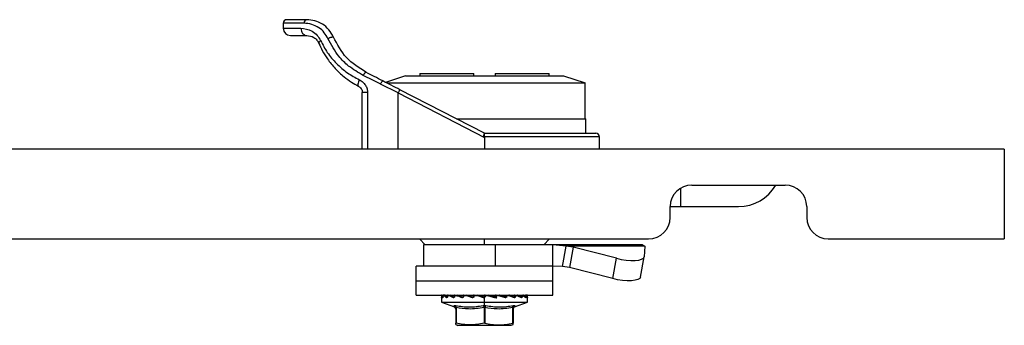
# Model space of a CAD drawing. Units: millimetres. Extents: x 460 to 2715, y -43 to 353.
# Drawn here: x 1419 to 1556, y 310 to 353 of the extents above; entities that cross this region are included whole.
import ezdxf

# ---------------------------------------------------------------- set-up
doc = ezdxf.new("R2010")
doc.units = ezdxf.units.MM

msp = doc.modelspace()

# ---------------------------------------------------------------- linework, layer by layer
at = {"color": 7, "linetype": 'Continuous'}
for p, q in [((1455.98, 352.42), (1455.98, 351.72)), ((1458.87, 352.42), (1455.98, 352.42)), ((1455.98, 351.72), (1458.43, 351.72)), ((1474.98, 345.42), (1474.98, 345.12)), ((1474.98, 345.42), (1482.48, 345.42)), ((1482.48, 345.12), (1482.48, 345.42)), ((1485.48, 345.42), (1492.98, 345.42)), ((1485.48, 345.42), (1485.48, 345.12)), ((1492.98, 345.12), (1492.98, 345.42)), ((1471.98, 342.73), (1469.52, 343.96)), ((1472.98, 345.12), (1470.22, 344.2)), ((1470.38, 344.12), (1497.98, 344.12)), ((1472.98, 345.12), (1494.98, 345.12)), ((1494.98, 345.12), (1497.98, 344.12)), ((1497.98, 339.12), (1497.98, 344.12)), ((1466.98, 334.92), (1466.98, 342.78)), ((1467.71, 342.78), (1467.71, 334.92)), ((1471.98, 342.73), (1483.98, 336.55)), ((1471.98, 334.92), (1471.98, 342.73)), ((1483.98, 337.12), (1472.21, 343.18)), ((1480.08, 339.12), (1498.08, 339.12)), ((1498.08, 337.12), (1498.08, 339.12)), ((1483.98, 336.62), (1483.98, 337.12)), ((1483.98, 337.12), (1499.48, 337.12)), ((1483.98, 337.12), (1498.08, 337.12)), ((1483.98, 336.62), (1483.89, 336.62)), ((1483.98, 336.55), (1483.98, 336.62)), ((1499.98, 336.62), (1483.98, 336.62)), ((1483.98, 336.55), (1483.98, 334.92)), ((1499.98, 334.92), (1499.98, 336.62)), ((1556.33, 334.92), (561.33, 334.92)), ((1556.33, 334.92), (1556.33, 322.42)), ((1511.33, 326.92), (1511.33, 329.51)), ((1512.83, 329.92), (1525.83, 329.92)), ((1509.83, 326.92), (1511.33, 326.92)), ((1509.83, 325.42), (1509.83, 326.92)), ((1511.33, 326.92), (1519.33, 326.92)), ((1528.83, 326.92), (1528.83, 325.42)), ((610.83, 322.42), (1506.83, 322.42)), ((1474.93, 322.42), (1475.73, 321.62)), ((1483.98, 321.62), (1483.98, 322.42)), ((1492.23, 321.62), (1493.03, 322.42)), ((1531.83, 322.42), (1556.33, 322.42)), ((1475.48, 321.62), (1475.48, 318.62)), ((1485.47, 321.62), (1475.48, 321.62)), ((1485.47, 321.62), (1485.47, 318.62)), ((1493.49, 321.62), (1485.47, 321.62)), ((1493.49, 318.62), (1493.49, 321.62)), ((1495.34, 321.4), (1493.49, 321.62)), ((1505.98, 321.62), (1493.49, 321.62)), ((1494.84, 318.59), (1495.34, 321.4)), ((1506.32, 321.4), (1495.34, 321.4)), ((1496.31, 321.29), (1495.34, 321.4)), ((1496.31, 321.29), (1495.81, 318.47)), ((1502.35, 319.73), (1496.31, 321.29)), ((1505.98, 321.62), (1506.32, 321.4)), ((1506.32, 321.4), (1506.19, 319.95)), ((1501.85, 316.91), (1502.35, 319.73)), ((1505.69, 317.11), (1506.19, 319.93)), ((1474.48, 316.62), (1474.48, 318.62)), ((1489.65, 318.62), (1474.48, 318.62)), ((1493.49, 318.62), (1489.65, 318.62)), ((1493.48, 316.62), (1493.48, 318.62)), ((1494.84, 318.59), (1493.49, 318.62)), ((1495.81, 318.47), (1494.84, 318.59)), ((1501.85, 316.91), (1495.81, 318.47)), ((1505.98, 318.62), (1505.98, 318.75)), ((1474.48, 316.62), (1493.48, 316.62)), ((1474.48, 314.62), (1474.48, 316.62)), ((1493.48, 314.62), (1493.48, 316.62)), ((1505.71, 317.24), (1505.71, 317.24)), ((1474.48, 314.62), (1493.48, 314.62)), ((1477.98, 314.52), (1477.98, 314.45)), ((1477.98, 314.52), (1477.98, 314.45)), ((1478.01, 314.52), (1477.98, 314.52)), ((1477.98, 314.28), (1477.98, 313.62)), ((1478.11, 314.62), (1478.11, 314.61)), ((1478.11, 314.61), (1478.11, 314.61)), ((1478.21, 314.43), (1478.11, 314.61)), ((1478.21, 314.52), (1478.21, 314.45)), ((1478.21, 314.52), (1478.21, 314.45)), ((1478.35, 314.52), (1478.21, 314.52)), ((1478.21, 314.52), (1478.21, 314.52)), ((1478.21, 314.45), (1478.21, 314.45)), ((1478.45, 314.62), (1478.45, 314.61)), ((1478.45, 314.61), (1478.46, 314.61)), ((1478.81, 314.35), (1478.46, 314.61)), ((1478.46, 314.61), (1478.9, 314.61)), ((1478.82, 314.35), (1478.81, 314.35)), ((1478.82, 314.52), (1478.82, 314.45)), ((1478.82, 314.52), (1478.84, 314.52)), ((1478.82, 314.45), (1478.84, 314.45)), ((1478.84, 314.52), (1478.84, 314.45)), ((1479.09, 314.52), (1478.84, 314.52)), ((1479.17, 314.62), (1479.18, 314.61)), ((1479.18, 314.61), (1479.19, 314.61)), ((1479.72, 314.35), (1479.19, 314.61)), ((1479.19, 314.61), (1479.75, 314.61)), ((1479.87, 314.36), (1479.72, 314.35)), ((1479.78, 314.52), (1479.78, 314.45)), ((1479.78, 314.52), (1479.81, 314.52)), ((1479.78, 314.45), (1479.81, 314.45)), ((1479.81, 314.52), (1479.81, 314.45)), ((1480.15, 314.52), (1479.81, 314.52)), ((1480.22, 314.62), (1480.23, 314.61)), ((1480.23, 314.61), (1480.24, 314.61)), ((1480.92, 314.35), (1480.24, 314.61)), ((1480.24, 314.61), (1481.09, 314.61)), ((1481.1, 314.36), (1480.92, 314.35)), ((1481.02, 314.52), (1481.02, 314.45)), ((1481.02, 314.52), (1481.07, 314.52)), ((1481.02, 314.45), (1481.07, 314.45)), ((1481.07, 314.52), (1481.07, 314.45)), ((1481.48, 314.52), (1481.07, 314.52)), ((1481.52, 314.62), (1481.53, 314.61)), ((1481.53, 314.61), (1481.55, 314.61)), ((1482.33, 314.35), (1481.55, 314.61)), ((1481.55, 314.61), (1482.5, 314.61)), ((1482.53, 314.36), (1482.33, 314.35)), ((1482.45, 314.52), (1482.45, 314.45)), ((1482.45, 314.52), (1482.53, 314.52)), ((1482.45, 314.45), (1482.53, 314.45)), ((1482.53, 314.52), (1482.53, 314.45)), ((1482.97, 314.52), (1482.53, 314.52)), ((1482.99, 314.62), (1483.01, 314.61)), ((1483.01, 314.61), (1483.02, 314.61)), ((1483.85, 314.35), (1483.02, 314.61)), ((1483.02, 314.61), (1483.37, 314.61)), ((1483.37, 314.61), (1483.84, 314.38)), ((1483.84, 314.38), (1483.85, 314.35)), ((1483.98, 314.52), (1484.08, 314.52)), ((1483.98, 314.52), (1483.98, 314.45)), ((1483.98, 314.47), (1483.98, 314.52)), ((1483.98, 314.45), (1483.98, 314.47)), ((1483.98, 314.45), (1484.08, 314.45)), ((1483.98, 313.62), (1483.98, 314.28)), ((1484.08, 314.45), (1484.08, 314.52)), ((1484.54, 314.52), (1484.08, 314.52)), ((1484.08, 314.52), (1484.08, 314.45)), ((1484.08, 314.52), (1484.08, 314.52)), ((1484.08, 314.45), (1484.08, 314.45)), ((1484.53, 314.62), (1484.55, 314.61)), ((1484.54, 314.52), (1485.38, 314.26)), ((1484.55, 314.61), (1484.56, 314.61)), ((1485.38, 314.35), (1484.56, 314.61)), ((1484.89, 314.52), (1485.51, 314.52)), ((1485.44, 314.35), (1485.39, 314.35)), ((1485.51, 314.52), (1485.6, 314.52)), ((1485.51, 314.52), (1485.51, 314.45)), ((1485.51, 314.45), (1485.6, 314.45)), ((1485.6, 314.52), (1485.6, 314.45)), ((1485.6, 314.52), (1485.63, 314.52)), ((1485.6, 314.45), (1485.63, 314.45)), ((1485.63, 314.45), (1485.63, 314.52)), ((1486.07, 314.52), (1485.63, 314.52)), ((1486.03, 314.62), (1486.05, 314.61)), ((1486.82, 314.35), (1486.06, 314.61)), ((1486.07, 314.52), (1486.84, 314.26)), ((1486.07, 314.52), (1486.26, 314.52)), ((1486.34, 314.52), (1486.93, 314.52)), ((1486.83, 314.37), (1487.12, 314.37)), ((1486.87, 314.35), (1486.84, 314.35)), ((1486.93, 314.52), (1487.02, 314.52)), ((1486.93, 314.52), (1486.93, 314.45)), ((1486.93, 314.45), (1487.02, 314.45)), ((1487.02, 314.52), (1487.02, 314.45)), ((1487.02, 314.52), (1487.07, 314.52)), ((1487.02, 314.45), (1487.07, 314.45)), ((1487.07, 314.45), (1487.07, 314.52)), ((1487.45, 314.52), (1487.07, 314.52)), ((1487.39, 314.62), (1487.41, 314.61)), ((1488.06, 314.35), (1487.42, 314.61)), ((1487.45, 314.52), (1488.11, 314.26)), ((1487.45, 314.52), (1487.66, 314.52)), ((1488.05, 314.36), (1488.24, 314.35)), ((1488.1, 314.35), (1488.09, 314.34)), ((1488.15, 314.52), (1488.22, 314.52)), ((1488.15, 314.52), (1488.15, 314.45)), ((1488.15, 314.45), (1488.22, 314.45)), ((1488.17, 314.37), (1488.33, 314.36)), ((1488.22, 314.52), (1488.22, 314.45)), ((1488.22, 314.45), (1488.29, 314.45)), ((1488.29, 314.45), (1488.29, 314.52)), ((1488.6, 314.52), (1488.29, 314.52)), ((1488.52, 314.62), (1488.53, 314.61)), ((1489.02, 314.35), (1488.54, 314.61)), ((1488.6, 314.52), (1489.09, 314.26)), ((1488.6, 314.52), (1488.72, 314.52)), ((1489.09, 314.52), (1489.14, 314.52)), ((1489.09, 314.52), (1489.09, 314.45)), ((1489.09, 314.45), (1489.14, 314.45)), ((1489.14, 314.52), (1489.14, 314.45)), ((1489.14, 314.45), (1489.23, 314.45)), ((1489.23, 314.45), (1489.23, 314.52)), ((1489.43, 314.52), (1489.23, 314.52)), ((1489.34, 314.62), (1489.35, 314.61)), ((1489.64, 314.35), (1489.35, 314.61)), ((1489.43, 314.52), (1489.73, 314.26)), ((1489.43, 314.52), (1489.68, 314.52)), ((1489.68, 314.52), (1489.68, 314.45)), ((1489.68, 314.52), (1489.7, 314.52)), ((1489.68, 314.45), (1489.7, 314.45)), ((1489.7, 314.52), (1489.7, 314.45)), ((1489.7, 314.52), (1489.8, 314.52)), ((1489.7, 314.45), (1489.8, 314.45)), ((1489.8, 314.62), (1489.8, 314.61)), ((1489.8, 314.45), (1489.8, 314.52)), ((1489.9, 314.52), (1489.8, 314.52)), ((1489.9, 314.52), (1489.98, 314.26)), ((1489.92, 314.45), (1489.98, 314.45)), ((1489.98, 314.45), (1489.98, 314.52)), ((1489.98, 313.62), (1489.98, 314.28)), ((1477.98, 313.62), (1479.79, 312.96)), ((1477.98, 313.62), (1483.98, 313.62)), ((1479.78, 312.96), (1479.77, 313.16)), ((1479.98, 312.88), (1479.96, 312.98)), ((1479.97, 312.97), (1479.98, 312.89)), ((1479.98, 312.88), (1479.98, 310.7)), ((1480.03, 312.88), (1480.03, 310.7)), ((1483.93, 312.88), (1483.93, 310.7)), ((1483.98, 313.62), (1489.98, 313.62)), ((1483.98, 313.18), (1483.98, 313.62)), ((1484.03, 312.88), (1484.03, 310.7)), ((1487.93, 310.7), (1487.93, 312.88)), ((1487.98, 312.88), (1488, 312.98)), ((1487.98, 312.89), (1488, 312.97)), ((1487.98, 312.88), (1487.98, 310.7)), ((1487.98, 312.68), (1487.98, 312.88)), ((1488.17, 312.96), (1489.98, 313.62)), ((1479.98, 310.52), (1479.98, 310.7)), ((1480.27, 310.42), (1487.69, 310.42)), ((1487.98, 310.52), (1487.98, 310.7))]:
    msp.add_line(p, q, dxfattribs=at)
at = {"color": 7, "linetype": 'Continuous', "flags": 128}
for points in [[(1459.28, 352.92), (1458.08, 352.92), (1457.2, 352.92), (1456.66, 352.92), (1456.48, 352.92)], [(1456.98, 350.72), (1457.13, 350.72), (1457.57, 350.72), (1458.29, 350.72), (1459.28, 350.72)], [(1469.83, 344.4), (1469.53, 344.55), (1469.24, 344.7), (1468.95, 344.86), (1468.65, 345.01), (1468.36, 345.16), (1468.07, 345.31), (1467.78, 345.45), (1467.49, 345.6)], [(1472.21, 343.18), (1471.91, 343.33), (1471.61, 343.48), (1471.31, 343.64), (1471.02, 343.79), (1470.72, 343.94), (1470.42, 344.1), (1470.13, 344.25), (1469.83, 344.4)], [(1502.35, 319.73), (1503.02, 319.58), (1503.7, 319.48), (1504.36, 319.43), (1504.95, 319.44), (1505.46, 319.49), (1505.85, 319.6), (1506.1, 319.76), (1506.19, 319.95)], [(1505.69, 317.11), (1505.59, 316.94), (1505.34, 316.78), (1504.96, 316.68), (1504.45, 316.62), (1503.85, 316.61), (1503.2, 316.66), (1502.52, 316.76), (1501.85, 316.91)], [(1480.15, 314.52), (1480.15, 314.53), (1480.16, 314.55), (1480.16, 314.57), (1480.17, 314.59), (1480.18, 314.6), (1480.19, 314.61), (1480.2, 314.61), (1480.22, 314.62)], [(1481.12, 314.62), (1481.11, 314.61), (1481.1, 314.61), (1481.09, 314.6), (1481.08, 314.59), (1481.08, 314.57), (1481.07, 314.55), (1481.07, 314.53), (1481.07, 314.52)], [(1481.48, 314.52), (1481.48, 314.53), (1481.48, 314.55), (1481.48, 314.57), (1481.49, 314.59), (1481.5, 314.6), (1481.5, 314.61), (1481.51, 314.61), (1481.52, 314.62)], [(1486.07, 314.52), (1486.07, 314.53), (1486.06, 314.55), (1486.06, 314.57), (1486.06, 314.59), (1486.05, 314.6), (1486.05, 314.61), (1486.04, 314.61), (1486.03, 314.62)], [(1487.02, 314.62), (1487.03, 314.61), (1487.04, 314.61), (1487.05, 314.6), (1487.05, 314.59), (1487.06, 314.57), (1487.06, 314.55), (1487.07, 314.53), (1487.07, 314.52)], [(1487.45, 314.52), (1487.45, 314.53), (1487.45, 314.55), (1487.44, 314.57), (1487.43, 314.59), (1487.43, 314.6), (1487.42, 314.61), (1487.41, 314.61), (1487.39, 314.62)], [(1488.22, 314.52), (1488.23, 314.52), (1488.24, 314.52), (1488.25, 314.52), (1488.26, 314.52), (1488.27, 314.52), (1488.28, 314.52), (1488.29, 314.52), (1488.29, 314.52)], [(1489.09, 314.45), (1488.83, 314.45), (1488.81, 314.45)], [(1489.09, 314.52), (1489.09, 314.53), (1489.09, 314.55), (1489.1, 314.57), (1489.1, 314.59), (1489.11, 314.6), (1489.12, 314.61), (1489.13, 314.61), (1489.14, 314.62)], [(1489.14, 314.52), (1489.15, 314.52), (1489.17, 314.52), (1489.18, 314.52), (1489.19, 314.52), (1489.2, 314.52), (1489.21, 314.52), (1489.22, 314.52), (1489.23, 314.52)]]:
    msp.add_lwpolyline(points, dxfattribs=at)
at = {"color": 7, "linetype": 'Continuous'}
for centre, radius, start, end in [((1456.48, 352.42), 0.5, 90, 180), ((1459.33, 352.46), 0.462, 96.2363, 185.1062), ((1456.98, 351.72), 1, 180, 270), ((1499.48, 336.62), 0.5, 0, 89.9987), ((1512.83, 326.92), 3, 90, 180), ((1519.33, 332.92), 6, 270, 330), ((1525.83, 326.92), 3, 0, 90), ((1506.83, 325.42), 3, 270, 0), ((1531.83, 325.42), 3, 180, 270), ((1478.08, 314.52), 0.1, 90, 180), ((1478.08, 314.52), 0.1, 90.0033, 180.0041), ((1478.11, 314.52), 0.0998, 90.1252, 180.1247), ((1478.31, 314.52), 0.1, 90.3947, 180), ((1478.31, 314.52), 0.0982, 91.5415, 181.095), ((1478.45, 314.52), 0.097, 91.9041, 181.7853), ((1478.92, 314.52), 0.1, 90, 180), ((1478.93, 314.52), 0.0937, 94.7269, 184.0518), ((1479.18, 314.52), 0.0922, 96.3883, 185.2071), ((1479.88, 314.52), 0.1, 90.5366, 180), ((1479.9, 314.53), 0.0893, 102.5123, 188.2452), ((1481.12, 314.52), 0.1, 90, 180), ((1482.55, 314.52), 0.1, 91.4396, 180), ((1482.65, 314.54), 0.125, 142.1719, 190.7501), ((1483.14, 314.54), 0.164, 152.42, 188.5458), ((1484.08, 314.52), 0.1, 135, 180), ((1484.08, 314.52), 0.1, 90.0001, 135), ((1482.61, 314.54), 1.48, 359.0297, 2.9126), ((1484.26, 314.54), 0.276, 354.8537, 15.7976), ((1485.61, 314.52), 0.102, 136.2265, 180.1629), ((1485.6, 314.52), 0.0954, 90.1736, 136.1359), ((1485.6, 314.52), 0.095, 90.1811, 136.2431), ((1485.52, 314.54), 0.115, 348.5248, 42.0492), ((1487.02, 314.52), 0.094, 94.4024, 183.8112), ((1488.28, 314.52), 0.124, 146.3512, 181.0006), ((1488.23, 314.55), 0.0635, 92.7439, 147.5015), ((1488.23, 314.55), 0.0626, 92.7981, 147.9275), ((1488.21, 314.53), 0.0898, 352.3375, 78.7322), ((1488.51, 314.53), 0.0908, 353.5621, 81.6264), ((1489.13, 314.52), 0.0944, 356.423, 85.9087), ((1489.34, 314.52), 0.0958, 357.3971, 87.1361), ((1489.79, 314.54), 0.118, 139.6096, 191.3689), ((1489.7, 314.52), 0.0985, 359.1458, 89.1196), ((1489.8, 314.52), 0.0993, 359.5946, 89.5889), ((1489.88, 314.52), 0.1, 0, 90), ((1563.57, 545.9), 249.79, 250.449, 250.5193), ((1404.39, 545.91), 249.79, 289.4807, 289.551)]:
    msp.add_arc(centre, radius, start, end, dxfattribs=at)
for points, knots in [([(1462.2, 350.29), (1462.04, 350.57), (1461.7, 351.2), (1460.88, 351.88), (1459.88, 352.34), (1459.22, 352.39), (1458.87, 352.42)], [0, 0, 0, 0, 0.1895031, 0.4093249, 0.6835731, 1, 1, 1, 1]), ([(1462.96, 350.48), (1462.76, 350.85), (1462.35, 351.61), (1461.4, 352.37), (1460.32, 352.84), (1459.64, 352.89), (1459.28, 352.92)], [0, 0, 0, 0, 0.2239807, 0.4608015, 0.717599, 1, 1, 1, 1]), ([(1458.43, 351.72), (1458.94, 351.66), (1459.68, 351.58), (1460.7, 350.83), (1461.03, 350.27), (1461.18, 350.01)], [0, 0, 0, 0, 0.550556, 0.798167, 1, 1, 1, 1]), ([(1458.43, 351.72), (1458.45, 351.57), (1458.48, 351.28), (1458.71, 350.94), (1458.99, 350.75), (1459.19, 350.73), (1459.28, 350.72)], [0, 0, 0, 0, 0.2702599, 0.5624275, 0.7897351, 1, 1, 1, 1]), ([(1459.28, 350.72), (1459.59, 350.68), (1460.01, 350.64), (1460.64, 350.15), (1460.85, 349.79), (1460.94, 349.62)], [0, 0, 0, 0, 0.5945209, 0.8176388, 1, 1, 1, 1]), ([(1461.18, 350.01), (1461.14, 349.98), (1461.05, 349.9), (1460.97, 349.8), (1460.92, 349.7), (1460.93, 349.65), (1460.94, 349.62)], [0, 0, 0, 0, 0.235888, 0.485031, 0.741943, 1, 1, 1, 1]), ([(1460.94, 349.62), (1461.09, 349.29), (1461.44, 348.53), (1462.17, 347.35), (1463.17, 346.11), (1464.31, 345.05), (1465.42, 344.24), (1466.12, 343.85), (1466.44, 343.67)], [0, 0, 0, 0, 0.132252, 0.299051, 0.505632, 0.715345, 0.868437, 1, 1, 1, 1]), ([(1461.18, 350.01), (1461.47, 349.45), (1462.08, 348.28), (1463.35, 346.8), (1464.83, 345.5), (1466, 344.87), (1466.57, 344.56)], [0, 0, 0, 0, 0.241826, 0.501496, 0.758796, 1, 1, 1, 1]), ([(1462.2, 350.29), (1462.23, 350.3), (1462.29, 350.34), (1462.4, 350.4), (1462.53, 350.46), (1462.67, 350.5), (1462.79, 350.52), (1462.88, 350.52), (1462.94, 350.51), (1462.96, 350.49), (1462.96, 350.48)], [0, 0, 0, 0, 0.108759, 0.230328, 0.362239, 0.500001, 0.637764, 0.769674, 0.891243, 1, 1, 1, 1]), ([(1467.11, 345.16), (1466.41, 345.57), (1465.14, 346.31), (1463.43, 348.01), (1462.66, 349.43), (1462.2, 350.29)], [0, 0, 0, 0, 0.332751, 0.599947, 1, 1, 1, 1]), ([(1467.49, 345.6), (1466.52, 346.22), (1464.58, 347.45), (1463.5, 349.47), (1462.96, 350.48)], [0, 0, 0, 0, 0.4991532, 1, 1, 1, 1]), ([(1467.11, 345.16), (1467.13, 345.19), (1467.16, 345.26), (1467.22, 345.35), (1467.28, 345.44), (1467.34, 345.51), (1467.39, 345.56), (1467.45, 345.61), (1467.48, 345.6), (1467.49, 345.6)], [0, 0, 0, 0, 0.1264419, 0.2587836, 0.3939202, 0.5283327, 0.6586118, 0.7819427, 1, 1, 1, 1]), ([(1466.57, 344.56), (1466.52, 344.45), (1466.43, 344.24), (1466.37, 343.96), (1466.36, 343.75), (1466.42, 343.7), (1466.44, 343.67)], [0, 0, 0, 0, 0.242025, 0.5, 0.757975, 1, 1, 1, 1]), ([(1466.57, 344.56), (1466.74, 344.46), (1467.06, 344.26), (1467.43, 343.82), (1467.67, 343.32), (1467.7, 342.96), (1467.71, 342.78)], [0, 0, 0, 0, 0.271081, 0.525499, 0.766865, 1, 1, 1, 1]), ([(1469.52, 343.96), (1469.48, 343.98), (1469.05, 344.2), (1468.24, 344.59), (1467.49, 344.97), (1467.11, 345.16)], [0, 0, 0, 0, 0.055067, 0.526651, 1, 1, 1, 1]), ([(1469.52, 343.96), (1469.55, 344.01), (1469.6, 344.11), (1469.67, 344.21), (1469.71, 344.29), (1469.76, 344.34), (1469.8, 344.39), (1469.82, 344.4), (1469.83, 344.4)], [0, 0, 0, 0, 0.241272, 0.371362, 0.503926, 0.635908, 0.764329, 1, 1, 1, 1]), ([(1466.44, 343.67), (1466.52, 343.62), (1466.66, 343.53), (1466.84, 343.32), (1466.96, 343.07), (1466.97, 342.88), (1466.98, 342.78)], [0, 0, 0, 0, 0.26377, 0.511175, 0.757062, 1, 1, 1, 1]), ([(1483.89, 336.62), (1483.89, 336.62), (1483.89, 336.62), (1483.88, 336.63), (1483.88, 336.67), (1483.89, 336.74), (1483.92, 336.85), (1483.94, 336.96), (1483.96, 337.03), (1483.98, 337.1), (1483.98, 337.11), (1483.98, 337.12)], [0, 0, 0, 0, 0.008648, 0.019134, 0.048071, 0.144029, 0.294141, 0.49923, 0.630359, 0.757579, 1, 1, 1, 1]), ([(1483.89, 336.62), (1483.91, 336.6), (1483.94, 336.58), (1483.97, 336.56), (1483.98, 336.55)], [0, 0, 0, 0, 0.56, 1, 1, 1, 1]), ([(1477.98, 314.45), (1477.98, 314.44), (1477.98, 314.41), (1477.98, 314.36), (1477.98, 314.32), (1477.98, 314.3), (1477.98, 314.29)], [0, 0, 0, 0, 0.248958, 0.498348, 0.748649, 1, 1, 1, 1]), ([(1477.98, 314.45), (1477.98, 314.43), (1477.98, 314.4), (1477.98, 314.36), (1477.98, 314.32), (1477.98, 314.29), (1477.98, 314.27), (1477.98, 314.25), (1477.98, 314.25), (1477.98, 314.26), (1477.98, 314.26)], [0, 0, 0, 0, 0.125346, 0.246807, 0.369377, 0.493952, 0.620033, 0.746615, 0.873358, 1, 1, 1, 1]), ([(1478.01, 314.53), (1478.01, 314.54), (1478.02, 314.55), (1478.03, 314.57), (1478.05, 314.59), (1478.08, 314.61), (1478.1, 314.61), (1478.11, 314.61)], [0, 0, 0, 0, 0.170135, 0.318745, 0.509439, 0.75471, 1, 1, 1, 1]), ([(1478.01, 314.52), (1478.01, 314.52), (1478.01, 314.52), (1478.01, 314.53), (1478.01, 314.53)], [0, 0, 0, 0, 0.603453, 1, 1, 1, 1]), ([(1478.15, 314.26), (1478.11, 314.31), (1478.05, 314.39), (1478.02, 314.48), (1478.01, 314.52)], [0, 0, 0, 0, 0.559978, 1, 1, 1, 1]), ([(1478.21, 314.45), (1478.21, 314.43), (1478.21, 314.4), (1478.21, 314.36), (1478.2, 314.32), (1478.19, 314.29), (1478.18, 314.27), (1478.17, 314.25), (1478.16, 314.25), (1478.15, 314.26), (1478.15, 314.26)], [0, 0, 0, 0, 0.125346, 0.246807, 0.369377, 0.493952, 0.620033, 0.746615, 0.873358, 1, 1, 1, 1]), ([(1478.15, 314.26), (1478.15, 314.27), (1478.15, 314.3), (1478.18, 314.33), (1478.2, 314.34), (1478.2, 314.34)], [0, 0, 0, 0, 0.396777, 0.825508, 1, 1, 1, 1]), ([(1478.35, 314.52), (1478.36, 314.52), (1478.36, 314.52), (1478.36, 314.53), (1478.36, 314.53)], [0, 0, 0, 0, 0.603171, 1, 1, 1, 1]), ([(1478.71, 314.26), (1478.63, 314.31), (1478.5, 314.39), (1478.4, 314.48), (1478.35, 314.52)], [0, 0, 0, 0, 0.5599775, 1, 1, 1, 1]), ([(1478.36, 314.53), (1478.36, 314.54), (1478.37, 314.55), (1478.38, 314.57), (1478.4, 314.59), (1478.43, 314.61), (1478.45, 314.61), (1478.46, 314.61)], [0, 0, 0, 0, 0.170134, 0.318745, 0.509439, 0.75471, 1, 1, 1, 1]), ([(1478.84, 314.45), (1478.84, 314.43), (1478.83, 314.4), (1478.83, 314.36), (1478.81, 314.32), (1478.79, 314.29), (1478.77, 314.27), (1478.75, 314.25), (1478.73, 314.25), (1478.71, 314.26), (1478.71, 314.26)], [0, 0, 0, 0, 0.125346, 0.246807, 0.369377, 0.493952, 0.620033, 0.746615, 0.873358, 1, 1, 1, 1]), ([(1478.71, 314.26), (1478.71, 314.27), (1478.72, 314.3), (1478.75, 314.33), (1478.78, 314.35), (1478.8, 314.35), (1478.81, 314.35)], [0, 0, 0, 0, 0.27049, 0.562764, 0.789983, 1, 1, 1, 1]), ([(1479.09, 314.53), (1479.09, 314.54), (1479.1, 314.55), (1479.11, 314.57), (1479.12, 314.58), (1479.13, 314.59), (1479.14, 314.59), (1479.15, 314.6), (1479.16, 314.61), (1479.18, 314.61), (1479.19, 314.61)], [0, 0, 0, 0, 0.169912, 0.318329, 0.508773, 0.512502, 0.545318, 0.639483, 0.791124, 1, 1, 1, 1]), ([(1479.09, 314.52), (1479.09, 314.52), (1479.09, 314.52), (1479.09, 314.53), (1479.09, 314.53)], [0, 0, 0, 0, 0.60326, 1, 1, 1, 1]), ([(1479.63, 314.26), (1479.52, 314.31), (1479.33, 314.39), (1479.16, 314.48), (1479.09, 314.52)], [0, 0, 0, 0, 0.559978, 1, 1, 1, 1]), ([(1479.81, 314.45), (1479.81, 314.43), (1479.81, 314.4), (1479.8, 314.36), (1479.78, 314.32), (1479.75, 314.29), (1479.72, 314.27), (1479.69, 314.25), (1479.66, 314.25), (1479.64, 314.26), (1479.63, 314.26)], [0, 0, 0, 0, 0.125346, 0.246807, 0.369377, 0.493952, 0.620033, 0.746615, 0.873358, 1, 1, 1, 1]), ([(1479.63, 314.26), (1479.63, 314.27), (1479.64, 314.3), (1479.66, 314.33), (1479.69, 314.35), (1479.71, 314.35), (1479.72, 314.35)], [0, 0, 0, 0, 0.27049, 0.562764, 0.789983, 1, 1, 1, 1]), ([(1479.81, 314.45), (1479.81, 314.44), (1479.81, 314.42), (1479.79, 314.38), (1479.77, 314.36), (1479.75, 314.35), (1479.73, 314.35), (1479.72, 314.35)], [0, 0, 0, 0, 0.1875496, 0.3748188, 0.5616079, 0.7808171, 1, 1, 1, 1]), ([(1480.15, 314.52), (1480.15, 314.52), (1480.15, 314.52), (1480.16, 314.53), (1480.16, 314.53)], [0, 0, 0, 0, 0.603392, 1, 1, 1, 1]), ([(1480.84, 314.26), (1480.71, 314.31), (1480.47, 314.39), (1480.25, 314.48), (1480.15, 314.52)], [0, 0, 0, 0, 0.559978, 1, 1, 1, 1]), ([(1480.16, 314.53), (1480.16, 314.54), (1480.17, 314.55), (1480.18, 314.57), (1480.19, 314.58), (1480.19, 314.59), (1480.2, 314.59), (1480.21, 314.6), (1480.22, 314.61), (1480.23, 314.61), (1480.24, 314.61)], [0, 0, 0, 0, 0.169912, 0.318329, 0.508773, 0.512501, 0.545313, 0.639477, 0.79112, 1, 1, 1, 1]), ([(1481.07, 314.45), (1481.07, 314.43), (1481.07, 314.4), (1481.05, 314.36), (1481.03, 314.32), (1481, 314.29), (1480.96, 314.27), (1480.92, 314.25), (1480.88, 314.25), (1480.86, 314.26), (1480.84, 314.26)], [0, 0, 0, 0, 0.125346, 0.246807, 0.369377, 0.493952, 0.620033, 0.746615, 0.873358, 1, 1, 1, 1]), ([(1480.84, 314.26), (1480.85, 314.27), (1480.86, 314.3), (1480.88, 314.33), (1480.9, 314.35), (1480.91, 314.35), (1480.92, 314.35)], [0, 0, 0, 0, 0.2704903, 0.5627637, 0.789983, 1, 1, 1, 1]), ([(1481.03, 314.45), (1481.03, 314.44), (1481.03, 314.42), (1481.01, 314.38), (1480.99, 314.36), (1480.95, 314.35), (1480.93, 314.35), (1480.92, 314.35)], [0, 0, 0, 0, 0.1875496, 0.3748188, 0.5616079, 0.7808171, 1, 1, 1, 1]), ([(1481.48, 314.53), (1481.49, 314.54), (1481.49, 314.55), (1481.5, 314.57), (1481.52, 314.59), (1481.53, 314.61), (1481.54, 314.61), (1481.55, 314.61)], [0, 0, 0, 0, 0.170135, 0.318745, 0.509439, 0.75471, 1, 1, 1, 1]), ([(1481.48, 314.52), (1481.48, 314.52), (1481.48, 314.52), (1481.48, 314.53), (1481.48, 314.53)], [0, 0, 0, 0, 0.603308, 1, 1, 1, 1]), ([(1482.27, 314.26), (1482.12, 314.31), (1481.85, 314.39), (1481.59, 314.48), (1481.48, 314.52)], [0, 0, 0, 0, 0.559978, 1, 1, 1, 1]), ([(1482.53, 314.45), (1482.52, 314.43), (1482.52, 314.4), (1482.51, 314.36), (1482.48, 314.32), (1482.45, 314.29), (1482.41, 314.27), (1482.36, 314.25), (1482.32, 314.25), (1482.29, 314.26), (1482.27, 314.26)], [0, 0, 0, 0, 0.125424, 0.246887, 0.369383, 0.493943, 0.620011, 0.746595, 0.873356, 1, 1, 1, 1]), ([(1482.27, 314.26), (1482.28, 314.27), (1482.29, 314.3), (1482.3, 314.33), (1482.32, 314.35), (1482.33, 314.35), (1482.33, 314.35)], [0, 0, 0, 0, 0.27049, 0.562764, 0.789983, 1, 1, 1, 1]), ([(1482.45, 314.45), (1482.45, 314.44), (1482.45, 314.42), (1482.43, 314.38), (1482.4, 314.36), (1482.37, 314.35), (1482.34, 314.35), (1482.33, 314.35)], [0, 0, 0, 0, 0.187553, 0.37482, 0.561607, 0.780816, 1, 1, 1, 1]), ([(1482.97, 314.52), (1482.98, 314.52), (1482.98, 314.52), (1482.98, 314.53), (1482.98, 314.53)], [0, 0, 0, 0, 0.6034042, 1, 1, 1, 1]), ([(1483.82, 314.26), (1483.66, 314.31), (1483.38, 314.39), (1483.1, 314.48), (1482.97, 314.52)], [0, 0, 0, 0, 0.559978, 1, 1, 1, 1]), ([(1482.98, 314.53), (1482.98, 314.54), (1482.99, 314.55), (1483, 314.57), (1483, 314.59), (1483.01, 314.61), (1483.02, 314.61), (1483.02, 314.61)], [0, 0, 0, 0, 0.170134, 0.318745, 0.509439, 0.75471, 1, 1, 1, 1]), ([(1483.82, 314.26), (1483.82, 314.27), (1483.83, 314.3), (1483.84, 314.33), (1483.85, 314.35), (1483.85, 314.35), (1483.85, 314.35)], [0, 0, 0, 0, 0.2704904, 0.5627639, 0.7899832, 1, 1, 1, 1]), ([(1483.98, 314.28), (1483.97, 314.27), (1483.94, 314.26), (1483.9, 314.25), (1483.86, 314.25), (1483.83, 314.26), (1483.82, 314.26)], [0, 0, 0, 0, 0.248725, 0.498969, 0.749987, 1, 1, 1, 1]), ([(1483.84, 314.38), (1483.85, 314.38), (1483.86, 314.37), (1483.89, 314.37), (1483.91, 314.38), (1483.93, 314.39), (1483.95, 314.4), (1483.97, 314.42), (1483.98, 314.45), (1483.98, 314.46), (1483.98, 314.47)], [0, 0, 0, 0, 0.124948, 0.250037, 0.37505, 0.499979, 0.624673, 0.749193, 0.873343, 1, 1, 1, 1]), ([(1483.93, 314.36), (1483.92, 314.36), (1483.89, 314.35), (1483.86, 314.35), (1483.85, 314.35)], [0, 0, 0, 0, 0.5592343, 1, 1, 1, 1]), ([(1483.98, 314.45), (1483.98, 314.44), (1483.98, 314.42), (1483.96, 314.39), (1483.94, 314.37), (1483.93, 314.36)], [0, 0, 0, 0, 0.281206, 0.562089, 1, 1, 1, 1]), ([(1483.98, 314.28), (1483.97, 314.29), (1483.96, 314.31), (1483.94, 314.34), (1483.93, 314.36), (1483.93, 314.36), (1483.93, 314.36)], [0, 0, 0, 0, 0.270626, 0.562797, 0.789929, 1, 1, 1, 1]), ([(1484.08, 314.45), (1484.08, 314.43), (1484.08, 314.4), (1484.06, 314.35), (1484.02, 314.31), (1484, 314.29), (1483.98, 314.28)], [0, 0, 0, 0, 0.251144, 0.49939, 0.748788, 1, 1, 1, 1]), ([(1484.54, 314.52), (1484.54, 314.52), (1484.54, 314.52), (1484.54, 314.53), (1484.55, 314.53)], [0, 0, 0, 0, 0.603541, 1, 1, 1, 1]), ([(1484.55, 314.53), (1484.55, 314.54), (1484.55, 314.55), (1484.56, 314.57), (1484.56, 314.58), (1484.56, 314.59), (1484.56, 314.59), (1484.56, 314.6), (1484.56, 314.61), (1484.56, 314.61), (1484.56, 314.61)], [0, 0, 0, 0, 0.169912, 0.318329, 0.508773, 0.512496, 0.545296, 0.639455, 0.791103, 1, 1, 1, 1]), ([(1485.63, 314.45), (1485.63, 314.43), (1485.63, 314.4), (1485.61, 314.36), (1485.59, 314.32), (1485.55, 314.29), (1485.51, 314.27), (1485.47, 314.25), (1485.42, 314.25), (1485.39, 314.26), (1485.38, 314.26)], [0, 0, 0, 0, 0.1255096, 0.2472611, 0.3699383, 0.4944594, 0.6203689, 0.7467851, 0.8734436, 1, 1, 1, 1]), ([(1485.51, 314.45), (1485.51, 314.44), (1485.5, 314.42), (1485.49, 314.38), (1485.46, 314.36), (1485.42, 314.35), (1485.4, 314.35), (1485.38, 314.35)], [0, 0, 0, 0, 0.187555, 0.374824, 0.561611, 0.780816, 1, 1, 1, 1]), ([(1485.38, 314.26), (1485.38, 314.27), (1485.39, 314.3), (1485.39, 314.33), (1485.39, 314.35), (1485.38, 314.35), (1485.38, 314.35)], [0, 0, 0, 0, 0.27049, 0.562764, 0.789983, 1, 1, 1, 1]), ([(1485.43, 314.45), (1485.44, 314.43), (1485.44, 314.4), (1485.45, 314.36), (1485.48, 314.32), (1485.51, 314.29), (1485.55, 314.27), (1485.6, 314.25), (1485.64, 314.25), (1485.67, 314.26), (1485.69, 314.26)], [0, 0, 0, 0, 0.125471, 0.247076, 0.369669, 0.494227, 0.620226, 0.746727, 0.873415, 1, 1, 1, 1]), ([(1485.57, 314.36), (1485.58, 314.35), (1485.6, 314.35), (1485.62, 314.35), (1485.63, 314.35)], [0, 0, 0, 0, 0.328486, 1, 1, 1, 1]), ([(1486.07, 314.53), (1486.07, 314.54), (1486.08, 314.55), (1486.08, 314.57), (1486.08, 314.59), (1486.07, 314.61), (1486.06, 314.61), (1486.06, 314.61)], [0, 0, 0, 0, 0.170134, 0.318745, 0.509439, 0.75471, 1, 1, 1, 1]), ([(1486.07, 314.52), (1486.07, 314.52), (1486.07, 314.52), (1486.07, 314.53), (1486.07, 314.53)], [0, 0, 0, 0, 0.603115, 1, 1, 1, 1]), ([(1486.93, 314.45), (1486.93, 314.44), (1486.93, 314.42), (1486.91, 314.38), (1486.89, 314.36), (1486.85, 314.35), (1486.83, 314.35), (1486.82, 314.35)], [0, 0, 0, 0, 0.18755, 0.374819, 0.561608, 0.780817, 1, 1, 1, 1]), ([(1486.84, 314.26), (1486.84, 314.27), (1486.85, 314.3), (1486.84, 314.33), (1486.83, 314.35), (1486.82, 314.35), (1486.82, 314.35)], [0, 0, 0, 0, 0.27049, 0.562764, 0.789983, 1, 1, 1, 1]), ([(1487.07, 314.45), (1487.07, 314.43), (1487.07, 314.4), (1487.05, 314.36), (1487.03, 314.32), (1487, 314.29), (1486.96, 314.27), (1486.92, 314.25), (1486.88, 314.25), (1486.85, 314.26), (1486.84, 314.26)], [0, 0, 0, 0, 0.1253465, 0.246807, 0.3693772, 0.4939522, 0.6200327, 0.7466149, 0.8733581, 1, 1, 1, 1]), ([(1487.46, 314.53), (1487.46, 314.54), (1487.46, 314.55), (1487.46, 314.57), (1487.45, 314.59), (1487.44, 314.61), (1487.42, 314.61), (1487.42, 314.61)], [0, 0, 0, 0, 0.170135, 0.318745, 0.509439, 0.75471, 1, 1, 1, 1]), ([(1487.45, 314.52), (1487.45, 314.52), (1487.45, 314.52), (1487.45, 314.53), (1487.46, 314.53)], [0, 0, 0, 0, 0.602727, 1, 1, 1, 1]), ([(1488.15, 314.45), (1488.15, 314.44), (1488.15, 314.42), (1488.14, 314.38), (1488.12, 314.36), (1488.09, 314.35), (1488.07, 314.35), (1488.06, 314.35)], [0, 0, 0, 0, 0.18755, 0.374819, 0.561608, 0.780817, 1, 1, 1, 1]), ([(1488.11, 314.26), (1488.11, 314.27), (1488.11, 314.3), (1488.1, 314.33), (1488.08, 314.35), (1488.07, 314.35), (1488.06, 314.35)], [0, 0, 0, 0, 0.27049, 0.562764, 0.789983, 1, 1, 1, 1]), ([(1488.29, 314.45), (1488.29, 314.43), (1488.29, 314.4), (1488.28, 314.36), (1488.26, 314.32), (1488.24, 314.29), (1488.21, 314.27), (1488.18, 314.25), (1488.14, 314.25), (1488.12, 314.26), (1488.11, 314.26)], [0, 0, 0, 0, 0.125346, 0.246807, 0.369377, 0.493952, 0.620033, 0.746615, 0.873358, 1, 1, 1, 1]), ([(1488.6, 314.53), (1488.6, 314.54), (1488.6, 314.55), (1488.6, 314.57), (1488.59, 314.59), (1488.57, 314.61), (1488.55, 314.61), (1488.54, 314.61)], [0, 0, 0, 0, 0.170135, 0.318745, 0.509439, 0.75471, 1, 1, 1, 1]), ([(1488.6, 314.52), (1488.6, 314.52), (1488.6, 314.52), (1488.6, 314.53), (1488.6, 314.53)], [0, 0, 0, 0, 0.604639, 1, 1, 1, 1]), ([(1489.09, 314.45), (1489.09, 314.44), (1489.09, 314.42), (1489.08, 314.38), (1489.07, 314.36), (1489.05, 314.35), (1489.03, 314.35), (1489.02, 314.35)], [0, 0, 0, 0, 0.18755, 0.374819, 0.561608, 0.780817, 1, 1, 1, 1]), ([(1489.09, 314.26), (1489.09, 314.27), (1489.1, 314.3), (1489.08, 314.33), (1489.05, 314.35), (1489.03, 314.35), (1489.02, 314.35)], [0, 0, 0, 0, 0.27049, 0.562764, 0.789983, 1, 1, 1, 1]), ([(1489.23, 314.45), (1489.23, 314.43), (1489.23, 314.4), (1489.22, 314.36), (1489.2, 314.32), (1489.19, 314.29), (1489.17, 314.27), (1489.14, 314.25), (1489.12, 314.25), (1489.1, 314.26), (1489.09, 314.26)], [0, 0, 0, 0, 0.125346, 0.246807, 0.369377, 0.493952, 0.620033, 0.746615, 0.873358, 1, 1, 1, 1]), ([(1489.43, 314.53), (1489.43, 314.54), (1489.43, 314.55), (1489.42, 314.57), (1489.41, 314.58), (1489.41, 314.59), (1489.4, 314.59), (1489.4, 314.6), (1489.38, 314.61), (1489.36, 314.61), (1489.35, 314.61)], [0, 0, 0, 0, 0.169912, 0.318329, 0.508773, 0.512501, 0.545313, 0.639477, 0.79112, 1, 1, 1, 1]), ([(1489.43, 314.52), (1489.43, 314.52), (1489.43, 314.52), (1489.43, 314.53), (1489.43, 314.53)], [0, 0, 0, 0, 0.602745, 1, 1, 1, 1]), ([(1489.68, 314.45), (1489.68, 314.44), (1489.68, 314.42), (1489.67, 314.38), (1489.67, 314.36), (1489.66, 314.35), (1489.65, 314.35), (1489.64, 314.35)], [0, 0, 0, 0, 0.1875496, 0.3748188, 0.5616079, 0.7808171, 1, 1, 1, 1]), ([(1489.73, 314.26), (1489.73, 314.27), (1489.73, 314.3), (1489.71, 314.33), (1489.68, 314.35), (1489.65, 314.35), (1489.64, 314.35)], [0, 0, 0, 0, 0.27049, 0.562764, 0.789983, 1, 1, 1, 1]), ([(1489.8, 314.45), (1489.8, 314.43), (1489.8, 314.4), (1489.8, 314.36), (1489.79, 314.32), (1489.78, 314.29), (1489.77, 314.27), (1489.76, 314.25), (1489.75, 314.25), (1489.74, 314.26), (1489.73, 314.26)], [0, 0, 0, 0, 0.125346, 0.246807, 0.369377, 0.493952, 0.620033, 0.746615, 0.873358, 1, 1, 1, 1]), ([(1489.89, 314.53), (1489.89, 314.54), (1489.89, 314.55), (1489.88, 314.57), (1489.86, 314.59), (1489.83, 314.61), (1489.81, 314.61), (1489.8, 314.61)], [0, 0, 0, 0, 0.170134, 0.318745, 0.509439, 0.75471, 1, 1, 1, 1]), ([(1489.9, 314.52), (1489.9, 314.52), (1489.9, 314.52), (1489.9, 314.53), (1489.89, 314.53)], [0, 0, 0, 0, 0.603345, 1, 1, 1, 1]), ([(1489.98, 314.26), (1489.98, 314.27), (1489.98, 314.29), (1489.97, 314.3), (1489.96, 314.31)], [0, 0, 0, 0, 0.785135, 1, 1, 1, 1]), ([(1489.98, 314.26), (1489.98, 314.26), (1489.98, 314.27), (1489.97, 314.29), (1489.97, 314.3), (1489.96, 314.3), (1489.96, 314.3)], [0, 0, 0, 0, 0.269395, 0.62098, 0.973633, 1, 1, 1, 1]), ([(1489.98, 314.26), (1489.98, 314.26), (1489.98, 314.27), (1489.98, 314.29), (1489.98, 314.32), (1489.98, 314.36), (1489.98, 314.41), (1489.98, 314.44), (1489.98, 314.45)], [0, 0, 0, 0, 0.166311, 0.333776, 0.501232, 0.667989, 0.834138, 1, 1, 1, 1]), ([(1489.98, 314.26), (1489.98, 314.26), (1489.98, 314.26), (1489.98, 314.26), (1489.98, 314.27)], [0, 0, 0, 0, 0.34545, 1, 1, 1, 1]), ([(1479.77, 313.16), (1479.77, 313.17), (1479.78, 313.18), (1479.82, 313.18), (1479.88, 313.18), (1479.94, 313.17), (1479.97, 313.16)], [0, 0, 0, 0, 0.2499707, 0.4999084, 0.7499047, 1, 1, 1, 1]), ([(1479.96, 312.98), (1479.95, 313.01), (1479.92, 313.07), (1479.85, 313.13), (1479.8, 313.15), (1479.77, 313.16)], [0, 0, 0, 0, 0.396254, 0.705662, 1, 1, 1, 1]), ([(1479.78, 312.96), (1479.81, 312.95), (1479.87, 312.92), (1479.91, 312.87), (1479.93, 312.84)], [0, 0, 0, 0, 0.487015, 1, 1, 1, 1]), ([(1479.98, 312.66), (1479.98, 312.69), (1479.98, 312.76), (1479.95, 312.82), (1479.93, 312.84)], [0, 0, 0, 0, 0.487038, 1, 1, 1, 1]), ([(1479.97, 313.16), (1480.61, 313.06), (1481.88, 312.86), (1483.15, 313.06), (1483.78, 313.16)], [0, 0, 0, 0, 0.5, 1, 1, 1, 1]), ([(1480.03, 312.88), (1480.03, 312.91), (1480.04, 312.98), (1480.03, 313.07), (1480, 313.13), (1479.98, 313.15), (1479.97, 313.16)], [0, 0, 0, 0, 0.273764, 0.56154, 0.786242, 1, 1, 1, 1]), ([(1480.03, 312.88), (1480.02, 312.88), (1480.01, 312.89), (1480, 312.9), (1479.99, 312.9), (1479.99, 312.9), (1479.98, 312.89), (1479.98, 312.88), (1479.98, 312.88)], [0, 0, 0, 0, 0.262129, 0.38288, 0.500304, 0.617686, 0.738315, 1, 1, 1, 1]), ([(1479.98, 312.88), (1479.98, 312.84), (1479.98, 312.76), (1479.98, 312.68), (1479.98, 312.68), (1479.98, 312.68)], [0, 0, 0, 0, 0.315138, 0.634505, 1, 1, 1, 1]), ([(1483.93, 312.88), (1483.21, 312.77), (1481.9, 312.58), (1480.61, 312.79), (1480.03, 312.88)], [0, 0, 0, 0, 0.556265, 1, 1, 1, 1]), ([(1483.78, 313.16), (1483.82, 313.17), (1483.88, 313.18), (1483.95, 313.18), (1483.98, 313.18)], [0, 0, 0, 0, 0.561419, 1, 1, 1, 1]), ([(1483.78, 313.16), (1483.8, 313.15), (1483.84, 313.12), (1483.88, 313.04), (1483.92, 312.96), (1483.93, 312.91), (1483.93, 312.88)], [0, 0, 0, 0, 0.273758, 0.561533, 0.786238, 1, 1, 1, 1]), ([(1483.98, 312.9), (1483.98, 312.9), (1483.97, 312.9), (1483.95, 312.89), (1483.94, 312.88), (1483.93, 312.88)], [0, 0, 0, 0, 0.231643, 0.471952, 1, 1, 1, 1]), ([(1483.98, 313.18), (1484.02, 313.18), (1484.09, 313.18), (1484.15, 313.17), (1484.18, 313.16)], [0, 0, 0, 0, 0.556603, 1, 1, 1, 1]), ([(1483.98, 312.9), (1483.98, 312.93), (1483.98, 313), (1483.98, 313.08), (1483.98, 313.15), (1483.98, 313.17), (1483.98, 313.18)], [0, 0, 0, 0, 0.2728584, 0.5598005, 0.7847258, 1, 1, 1, 1]), ([(1484.03, 312.88), (1484.02, 312.88), (1484.01, 312.89), (1483.99, 312.9), (1483.98, 312.9), (1483.98, 312.9)], [0, 0, 0, 0, 0.528086, 0.768391, 1, 1, 1, 1]), ([(1484.18, 313.16), (1484.16, 313.15), (1484.12, 313.12), (1484.08, 313.04), (1484.05, 312.96), (1484.04, 312.91), (1484.03, 312.88)], [0, 0, 0, 0, 0.27376, 0.561536, 0.78624, 1, 1, 1, 1]), ([(1487.93, 312.88), (1487.21, 312.77), (1485.9, 312.58), (1484.61, 312.79), (1484.03, 312.88)], [0, 0, 0, 0, 0.55644, 1, 1, 1, 1]), ([(1484.18, 313.16), (1484.81, 313.06), (1486.08, 312.86), (1487.35, 313.06), (1487.99, 313.16)], [0, 0, 0, 0, 0.499902, 1, 1, 1, 1]), ([(1487.93, 312.88), (1487.93, 312.91), (1487.92, 312.98), (1487.93, 313.07), (1487.96, 313.13), (1487.98, 313.15), (1487.99, 313.16)], [0, 0, 0, 0, 0.2737599, 0.5615355, 0.7862397, 1, 1, 1, 1]), ([(1487.98, 312.88), (1487.98, 312.88), (1487.98, 312.89), (1487.97, 312.9), (1487.97, 312.9), (1487.96, 312.9), (1487.95, 312.89), (1487.94, 312.88), (1487.93, 312.88)], [0, 0, 0, 0, 0.262129, 0.38288, 0.500304, 0.617686, 0.738315, 1, 1, 1, 1]), ([(1488.03, 312.84), (1488.02, 312.82), (1487.98, 312.76), (1487.98, 312.69), (1487.98, 312.66)], [0, 0, 0, 0, 0.512962, 1, 1, 1, 1]), ([(1487.99, 313.16), (1488.02, 313.17), (1488.08, 313.18), (1488.14, 313.18), (1488.18, 313.18), (1488.19, 313.17), (1488.19, 313.16)], [0, 0, 0, 0, 0.2499703, 0.4999078, 0.7499043, 1, 1, 1, 1]), ([(1488, 312.98), (1488.01, 313.01), (1488.04, 313.07), (1488.11, 313.13), (1488.16, 313.15), (1488.19, 313.16)], [0, 0, 0, 0, 0.396257, 0.705664, 1, 1, 1, 1]), ([(1488.03, 312.84), (1488.05, 312.87), (1488.09, 312.92), (1488.15, 312.95), (1488.18, 312.96)], [0, 0, 0, 0, 0.512985, 1, 1, 1, 1]), ([(1488.19, 313.16), (1488.18, 313.03), (1488.17, 312.89), (1488.18, 312.96), (1488.18, 312.96)], [0, 0, 0, 0, 0.979511, 1, 1, 1, 1]), ([(1479.98, 310.7), (1479.98, 310.7), (1479.98, 310.7), (1479.99, 310.7), (1480.01, 310.7), (1480.02, 310.7), (1480.03, 310.7)], [0, 0, 0, 0, 0.2509923, 0.5000004, 0.7490084, 1, 1, 1, 1]), ([(1484.03, 310.7), (1484.02, 310.7), (1484.01, 310.7), (1483.98, 310.7), (1483.95, 310.7), (1483.94, 310.7), (1483.93, 310.7)], [0, 0, 0, 0, 0.250601, 0.499679, 0.748734, 1, 1, 1, 1]), ([(1487.93, 310.7), (1487.94, 310.7), (1487.95, 310.7), (1487.97, 310.7), (1487.98, 310.7), (1487.98, 310.7), (1487.98, 310.7)], [0, 0, 0, 0, 0.250992, 0.5, 0.749008, 1, 1, 1, 1])]:
    msp.add_open_spline(points, degree=3, knots=knots, dxfattribs=at)
for points in [[(1467.71, 342.78), (1467.61, 342.78), (1467.41, 342.78), (1467.17, 342.78), (1467.01, 342.78), (1466.99, 342.78), (1466.98, 342.78)], [(1471.98, 342.73), (1472.01, 342.79), (1472.07, 342.91), (1472.15, 343.05), (1472.2, 343.16), (1472.21, 343.17), (1472.21, 343.18)], [(1483.93, 310.7), (1483.28, 310.59), (1481.98, 310.37), (1480.68, 310.59), (1480.03, 310.7)], [(1484.03, 310.7), (1484.68, 310.59), (1485.98, 310.37), (1487.28, 310.59), (1487.93, 310.7)]]:
    msp.add_open_spline(points, degree=3, dxfattribs=at)

doc.saveas('drawing.dxf')
